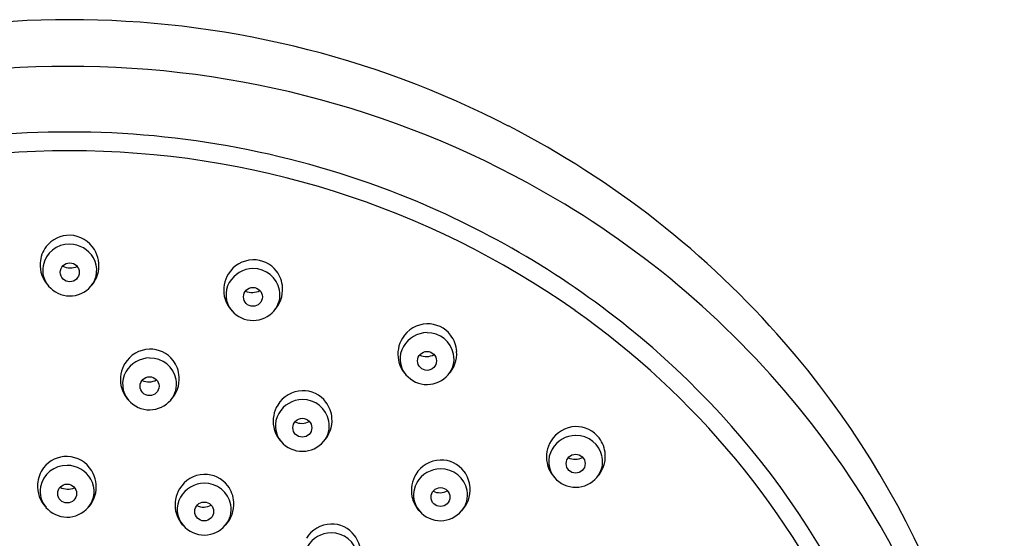
# Model space of a CAD drawing. Extents: x 4213.7 to 4228.6, y 217.4 to 228.2.
# Drawn here: x 4216 to 4218.5, y 226.9 to 228.2 of the extents above; entities that cross this region are included whole.
import ezdxf

# ---------------------------------------------------------------- set-up
doc = ezdxf.new("R2010")
doc.units = 0
doc.header["$LTSCALE"] = 0.64311
doc.layers.get('0').update_dxf_attribs({"color": 255, "linetype": 'CONTINUOUS'})

msp = doc.modelspace()

# ---------------------------------------------------------------- linework, layer by layer
for centre in [(4216.1065, 227.5773), (4216.5758, 227.5144), (4217.0219, 227.3502), (4216.311, 227.2853), (4216.7024, 227.1788), (4217.4027, 227.0867), (4216.0998, 227.0101), (4217.0564, 227.001), (4216.4509, 226.9641)]:
    msp.add_circle(centre, 0.0242)
for centre, radius, start, end in [((4216.1058, 225.767), 2.4581, 62.7603, 117.2397), ((4216.1037, 225.6579), 2.4474, 90.0567, 120.5297), ((4216.108, 225.6578), 2.4475, 59.4706, 90.1567), ((4216.1382, 225.8329), 2.3847, 41.0223, 62.7279), ((4216.1057, 225.629), 2.3081, 89.996, 111.5174), ((4216.1061, 225.629), 2.3081, 68.4826, 90.0058), ((4216.1032, 225.6441), 2.2447, 89.9335, 125.1549), ((4216.1086, 225.6441), 2.2447, 54.8451, 90.0691), ((4216.1298, 225.689), 2.2436, 51.1395, 68.4826), ((4216.1658, 225.7557), 2.3338, 37.9128, 59.4706), ((4216.1048, 227.5985), 0.0738, 88.2068, 142.8072), ((4216.1045, 227.5962), 0.0761, 31.1836, 88.0182), ((4216.1054, 227.5813), 0.0683, 89.1253, 169.0443), ((4216.1054, 227.5783), 0.0713, 30.2254, 89.1822), ((4216.1075, 227.5965), 0.0771, 142.8072, 176.2587), ((4216.1011, 227.5941), 0.0801, 349.2586, 31.1836), ((4216.109, 227.5964), 0.0786, 176.2587, 223.4164), ((4216.0995, 227.5825), 0.0623, 169.0443, 220.6927), ((4216.1082, 227.6301), 0.0416, 241.8283, 294.5448), ((4216.1126, 227.5825), 0.063, 319.7397, 30.2254), ((4216.5778, 227.5333), 0.0761, 91.9818, 148.8164), ((4216.5775, 227.5356), 0.0738, 37.1928, 91.7932), ((4216.106, 227.5932), 0.0751, 315.7977, 349.2586), ((4216.5812, 227.5313), 0.0801, 148.8164, 190.7414), ((4216.5769, 227.5155), 0.0713, 90.8178, 149.7746), ((4216.5769, 227.5185), 0.0683, 10.9557, 90.8747), ((4216.5749, 227.5336), 0.0771, 3.7413, 37.1928), ((4216.5697, 227.5197), 0.063, 149.7746, 220.2603), ((4216.1067, 227.5886), 0.0718, 220.6927, 269.0819), ((4216.1067, 227.5875), 0.0707, 269.0819, 319.7397), ((4216.5742, 227.5672), 0.0416, 245.4552, 298.1717), ((4216.5828, 227.5196), 0.0623, 319.3073, 10.9557), ((4216.5733, 227.5335), 0.0786, 316.5836, 3.7413), ((4216.5763, 227.5304), 0.0751, 190.7414, 224.2023), ((4216.5756, 227.5247), 0.0707, 220.2603, 270.9181), ((4216.5756, 227.5258), 0.0718, 270.9181, 319.3073), ((4216.1857, 225.7536), 2.1107, 24.282, 54.8451), ((4217.0239, 227.3691), 0.0761, 91.9818, 148.8164), ((4217.0236, 227.3714), 0.0738, 37.1928, 91.7932), ((4217.023, 227.3513), 0.0713, 90.8178, 149.7746), ((4217.023, 227.3542), 0.0683, 10.9557, 90.8747), ((4216.1871, 225.7602), 2.1522, 16.5468, 51.1395), ((4217.0273, 227.3671), 0.0801, 148.8164, 190.7414), ((4217.021, 227.3694), 0.0771, 3.7413, 37.1928), ((4216.1841, 225.8728), 2.3239, 4.4045, 41.0223), ((4216.313, 227.3042), 0.0761, 91.9818, 148.8164), ((4216.3127, 227.3065), 0.0738, 37.1928, 91.7932), ((4217.0158, 227.3555), 0.063, 149.7746, 220.2603), ((4217.0203, 227.403), 0.0416, 245.4552, 298.1717), ((4217.0289, 227.3554), 0.0623, 319.3073, 10.9557), ((4217.0194, 227.3693), 0.0786, 316.5836, 3.7413), ((4216.3164, 227.3022), 0.0801, 148.8164, 190.7414), ((4216.312, 227.2864), 0.0713, 90.8178, 149.7746), ((4216.3121, 227.2893), 0.0683, 10.9557, 90.8747), ((4216.31, 227.3045), 0.0771, 3.7413, 37.1928), ((4217.0224, 227.3661), 0.0751, 190.7414, 224.2023), ((4216.3049, 227.2905), 0.063, 149.7746, 220.2603), ((4216.3093, 227.3381), 0.0416, 245.4552, 298.1717), ((4216.3179, 227.2905), 0.0623, 319.3073, 10.9557), ((4216.3085, 227.3044), 0.0786, 316.5836, 3.7413), ((4217.0217, 227.3604), 0.0707, 220.2603, 270.9181), ((4217.0217, 227.3616), 0.0718, 270.9181, 319.3073), ((4216.3115, 227.3012), 0.0751, 190.7414, 224.2023), ((4216.7044, 227.1977), 0.0761, 91.9818, 148.8164), ((4216.7041, 227.2), 0.0738, 37.1928, 91.7932), ((4216.3108, 227.2955), 0.0707, 220.2603, 270.9181), ((4216.3107, 227.2967), 0.0718, 270.9181, 319.3073), ((4216.7035, 227.1798), 0.0713, 90.8178, 149.7746), ((4216.7035, 227.1828), 0.0683, 10.9557, 90.8747), ((4216.7014, 227.198), 0.0771, 3.7413, 37.1928), ((4216.7078, 227.1956), 0.0801, 148.8164, 190.7414), ((4216.6963, 227.184), 0.063, 149.7746, 220.2603), ((4216.7007, 227.2316), 0.0416, 245.4552, 298.1717), ((4216.7093, 227.1839), 0.0623, 319.3073, 10.9557), ((4216.6999, 227.1979), 0.0786, 316.5836, 3.7413), ((4216.24, 225.8136), 2.2397, 1.1117, 37.9128), ((4216.7029, 227.1947), 0.0751, 190.7414, 224.2023), ((4217.4047, 227.1056), 0.0761, 91.9818, 148.8164), ((4217.4044, 227.1079), 0.0738, 37.1928, 91.7932), ((4216.7022, 227.189), 0.0707, 220.2603, 270.9181), ((4216.7022, 227.1901), 0.0718, 270.9181, 319.3073), ((4217.4081, 227.1036), 0.0801, 148.8164, 190.7414), ((4217.4038, 227.0878), 0.0713, 90.8178, 149.7746), ((4217.4038, 227.0908), 0.0683, 10.9557, 90.8747), ((4217.4017, 227.1059), 0.0771, 3.7413, 37.1928), ((4217.3966, 227.092), 0.063, 149.7746, 220.2603), ((4216.0981, 227.0313), 0.0738, 88.2068, 142.8072), ((4216.0978, 227.029), 0.0761, 31.1836, 88.0182), ((4217.0584, 227.0199), 0.0761, 91.9818, 148.8164), ((4217.0581, 227.0222), 0.0738, 37.1928, 91.7932), ((4217.4032, 227.1027), 0.0751, 190.7414, 224.2023), ((4217.401, 227.1395), 0.0416, 245.4552, 298.1717), ((4217.4096, 227.0919), 0.0623, 319.3073, 10.9557), ((4217.4002, 227.1058), 0.0786, 316.5836, 3.7413), ((4216.1008, 227.0293), 0.0771, 142.8072, 176.2587), ((4216.0987, 227.0141), 0.0683, 89.1253, 169.0443), ((4216.0987, 227.0111), 0.0713, 30.2254, 89.1822), ((4216.0944, 227.0269), 0.0801, 349.2586, 31.1836), ((4217.0574, 227.0021), 0.0713, 90.8178, 149.7746), ((4217.0575, 227.005), 0.0683, 10.9557, 90.8747), ((4217.0554, 227.0202), 0.0771, 3.7413, 37.1928), ((4216.1059, 227.0153), 0.063, 319.7397, 30.2254), ((4216.4529, 226.983), 0.0761, 91.9818, 148.8164), ((4216.4526, 226.9853), 0.0738, 37.1928, 91.7932), ((4217.0618, 227.0178), 0.0801, 148.8164, 190.7414), ((4217.0503, 227.0062), 0.063, 149.7746, 220.2603), ((4217.4025, 227.097), 0.0707, 220.2603, 270.9181), ((4217.4025, 227.0981), 0.0718, 270.9181, 319.3073), ((4216.1023, 227.0292), 0.0786, 176.2587, 223.4164), ((4216.0929, 227.0152), 0.0623, 169.0443, 220.6927), ((4216.1015, 227.0629), 0.0416, 241.8283, 294.5448), ((4216.4563, 226.981), 0.0801, 148.8164, 190.7414), ((4216.4519, 226.9652), 0.0713, 90.8178, 149.7746), ((4216.452, 226.9682), 0.0683, 10.9557, 90.8747), ((4216.4499, 226.9833), 0.0771, 3.7413, 37.1928), ((4217.0547, 227.0538), 0.0416, 245.4552, 298.1717), ((4217.0633, 227.0062), 0.0623, 319.3073, 10.9557), ((4217.0539, 227.0201), 0.0786, 316.5836, 3.7413), ((4216.0993, 227.026), 0.0751, 315.7977, 349.2586), ((4216.4448, 226.9694), 0.063, 149.7746, 220.2603), ((4216.4484, 226.9832), 0.0786, 316.5836, 3.7413), ((4217.0569, 227.0169), 0.0751, 190.7414, 224.2023), ((4216.1, 227.0214), 0.0718, 220.6927, 269.0819), ((4216.1, 227.0203), 0.0707, 269.0819, 319.7397), ((4216.4514, 226.9801), 0.0751, 190.7414, 224.2023), ((4216.4492, 227.0169), 0.0416, 245.4552, 298.1717), ((4216.4578, 226.9693), 0.0623, 319.3073, 10.9557), ((4217.0562, 227.0112), 0.0707, 220.2603, 270.9181), ((4217.0561, 227.0123), 0.0718, 270.9181, 319.3073), ((4216.4507, 226.9744), 0.0707, 220.2603, 270.9181), ((4216.4506, 226.9755), 0.0718, 270.9181, 319.3073), ((4216.7778, 226.8559), 0.0761, 91.9818, 148.8164), ((4216.7775, 226.8582), 0.0738, 37.1928, 91.7932), ((4216.7769, 226.838), 0.0713, 90.8178, 149.7746), ((4216.7769, 226.841), 0.0683, 10.9557, 90.8747), ((4216.7749, 226.8561), 0.0771, 3.7413, 37.1928)]:
    msp.add_arc(centre, radius, start, end)

doc.saveas('drawing.dxf')
